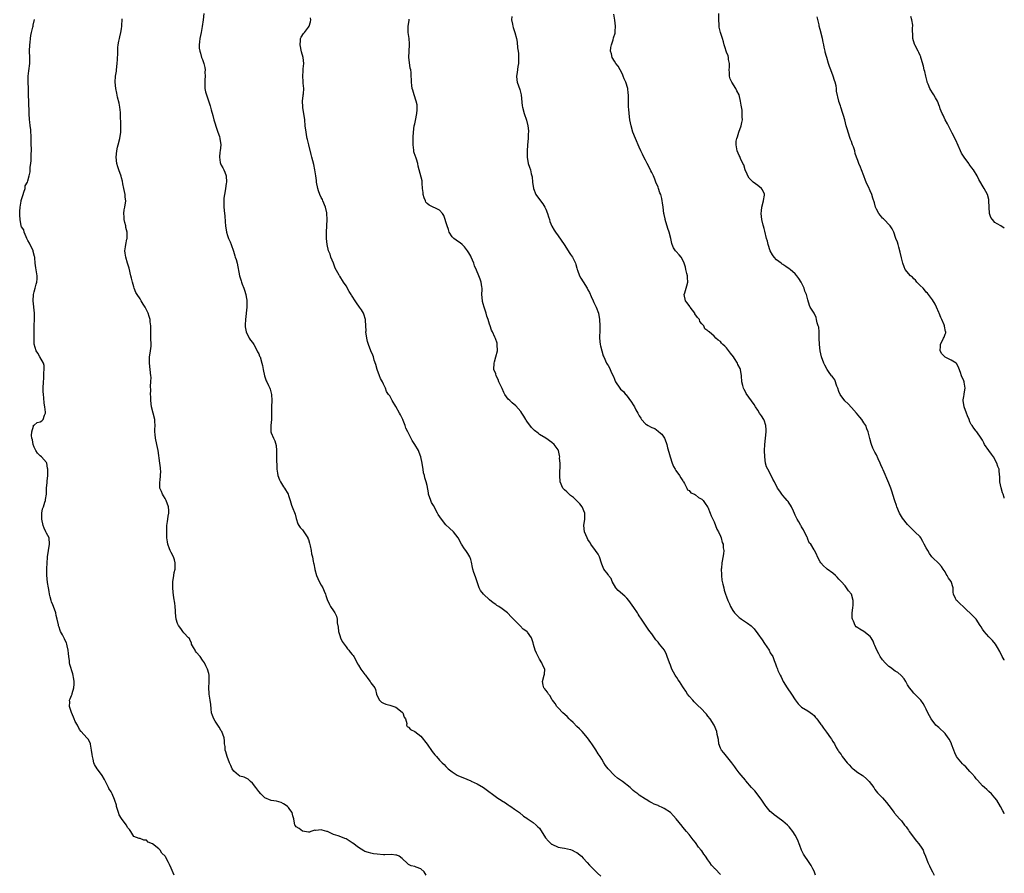
# Model space of a CAD drawing. Units: inches. Extents: x 2616000 to 2619000, y 1512000 to 1515000.
# Drawn here: x 2618684 to 2619000, y 1512670 to 1512943 of the extents above; entities that cross this region are included whole.
import ezdxf

# ---------------------------------------------------------------- set-up
doc = ezdxf.new("R2010")
doc.units = ezdxf.units.IN
doc.header["$MEASUREMENT"] = 0
doc.layers.add('LD26161512_10ft', color=133, linetype='Continuous')

msp = doc.modelspace()

# ---------------------------------------------------------------- linework, layer by layer
at = {"layer": 'LD26161512_10ft'}
for points, elevation in [([(2618743.47, 1512945), (2618743.25, 1512943), (2618742.93, 1512940.93), (2618742.54, 1512939), (2618742.18, 1512937), (2618742.02, 1512936.02), (2618741.95, 1512935), (2618741.97, 1512933.97), (2618742.1, 1512933), (2618742.33, 1512932.33), (2618742.72, 1512931), (2618743, 1512930.26), (2618743.42, 1512929), (2618743.76, 1512927.76), (2618743.8, 1512927), (2618743.75, 1512926.25), (2618743.82, 1512925), (2618743.77, 1512923.77), (2618743.69, 1512923), (2618743.76, 1512921), (2618743.98, 1512919.98), (2618744.23, 1512919), (2618745, 1512916.73), (2618745.46, 1512915.46), (2618745.6, 1512915), (2618745.79, 1512914.21), (2618746.33, 1512912.33), (2618746.65, 1512911), (2618747.68, 1512907.68), (2618747.94, 1512907), (2618748.39, 1512905.61), (2618748.56, 1512905), (2618748.84, 1512903), (2618748.67, 1512901), (2618748.6, 1512900.6), (2618748.41, 1512899), (2618748.69, 1512897.31), (2618748.71, 1512897), (2618749, 1512896.43), (2618749.56, 1512895.56), (2618749.8, 1512895), (2618750.2, 1512894.2), (2618750.59, 1512893), (2618750.7, 1512891), (2618750.62, 1512890.62), (2618750.39, 1512889), (2618750.21, 1512888.21), (2618750.02, 1512887), (2618749.87, 1512885.87), (2618749.79, 1512885), (2618749.84, 1512883), (2618750.08, 1512881), (2618750.17, 1512880.17), (2618750.3, 1512878.3), (2618750.34, 1512877), (2618750.65, 1512875), (2618751, 1512873.94), (2618751.35, 1512873), (2618751.86, 1512871.86), (2618752.21, 1512871), (2618752.94, 1512868.94), (2618753.38, 1512867.38), (2618753.51, 1512867), (2618753.73, 1512866.27), (2618754.07, 1512865), (2618754.81, 1512861), (2618755.37, 1512859.37), (2618755.46, 1512859), (2618755.71, 1512858.29), (2618756.25, 1512857), (2618756.45, 1512856.45), (2618756.86, 1512855), (2618757, 1512854.21), (2618757.15, 1512853.15), (2618757.19, 1512853), (2618757.19, 1512851), (2618756.73, 1512847), (2618756.68, 1512845.32), (2618756.63, 1512845), (2618756.64, 1512844.64), (2618756.95, 1512843), (2618757.99, 1512841), (2618758.39, 1512840.39), (2618759, 1512839.66), (2618759.42, 1512839), (2618760.51, 1512837), (2618760.66, 1512836.66), (2618761, 1512836.02), (2618761.29, 1512835.29), (2618761.43, 1512835), (2618762.06, 1512833), (2618762.23, 1512832.23), (2618762.45, 1512831), (2618762.85, 1512829), (2618763.39, 1512827.39), (2618763.56, 1512827), (2618764.14, 1512825.86), (2618764.55, 1512825), (2618764.64, 1512824.64), (2618765.16, 1512823), (2618765.17, 1512821), (2618765.06, 1512819), (2618765.14, 1512817), (2618765.12, 1512815), (2618764.85, 1512813), (2618764.9, 1512811), (2618765, 1512810.71), (2618765.74, 1512809), (2618766.17, 1512808.17), (2618766.6, 1512806.6), (2618766.67, 1512805), (2618766.72, 1512804.72), (2618766.68, 1512803), (2618766.69, 1512801.31), (2618766.77, 1512800.77), (2618766.83, 1512799), (2618767, 1512797.73), (2618767.12, 1512797), (2618767.65, 1512795.65), (2618767.97, 1512795), (2618769, 1512793.41), (2618769.32, 1512793), (2618770.48, 1512791), (2618770.59, 1512790.59), (2618771.11, 1512789), (2618771.48, 1512787.48), (2618771.76, 1512787), (2618772.65, 1512784.65), (2618773, 1512783.2), (2618773.58, 1512781.58), (2618773.87, 1512781), (2618774.31, 1512780.31), (2618775, 1512779.6), (2618776.72, 1512777), (2618776.8, 1512776.8), (2618777, 1512776.47), (2618777.32, 1512775.32), (2618777.53, 1512774.47), (2618777.82, 1512773), (2618777.92, 1512771.92), (2618778.21, 1512771), (2618778.5, 1512769.5), (2618778.55, 1512769), (2618778.67, 1512768.67), (2618778.95, 1512767), (2618779, 1512766.9), (2618779.52, 1512765), (2618779.98, 1512763.98), (2618780.43, 1512763), (2618781, 1512761.91), (2618781.54, 1512761), (2618781.94, 1512759.94), (2618782.46, 1512759), (2618782.55, 1512758.55), (2618783, 1512757.33), (2618783.67, 1512755.67), (2618784.03, 1512755), (2618785, 1512753.61), (2618785.39, 1512753), (2618785.94, 1512751.94), (2618786.15, 1512751), (2618786.2, 1512749.8), (2618786.45, 1512748.45), (2618786.62, 1512747), (2618787, 1512745.79), (2618787.27, 1512745), (2618787.8, 1512743.8), (2618789, 1512742.08), (2618789.47, 1512741.47), (2618789.93, 1512741), (2618790.37, 1512740.37), (2618791, 1512739.67), (2618791.3, 1512739.3), (2618791.48, 1512739), (2618791.99, 1512738.01), (2618792.7, 1512736.7), (2618793, 1512736.27), (2618793.74, 1512735), (2618795, 1512733.28), (2618795.22, 1512733), (2618795.94, 1512731.94), (2618796.74, 1512731), (2618797, 1512730.59), (2618798.19, 1512729), (2618798.45, 1512728.45), (2618798.81, 1512727), (2618799, 1512726.41), (2618799.69, 1512725), (2618800.41, 1512724.41), (2618801, 1512724.05), (2618801.77, 1512723.77), (2618803, 1512723.42), (2618804.35, 1512723), (2618805, 1512722.75), (2618807, 1512721.22), (2618807.19, 1512721), (2618807.61, 1512719.61), (2618808.02, 1512719), (2618808.47, 1512717.53), (2618808.4, 1512717), (2618808.61, 1512716.61), (2618809, 1512716.41), (2618809.63, 1512715.63), (2618811, 1512714.99), (2618813, 1512713.47), (2618815, 1512710.93), (2618816.58, 1512708.58), (2618817, 1512708.07), (2618817.49, 1512707.49), (2618817.97, 1512707), (2618819, 1512705.79), (2618819.85, 1512705), (2618820.42, 1512704.42), (2618821, 1512703.73), (2618821.73, 1512703), (2618823, 1512702.02), (2618824.64, 1512701), (2618825, 1512700.83), (2618827, 1512700.01), (2618827.67, 1512699.67), (2618829, 1512699.18), (2618829.11, 1512699.11), (2618831, 1512698.22), (2618833.1, 1512697), (2618837.67, 1512693.67), (2618838.73, 1512693), (2618838.88, 1512692.88), (2618840.09, 1512692.09), (2618841, 1512691.52), (2618841.33, 1512691.33), (2618841.84, 1512691), (2618843, 1512690.12), (2618844.63, 1512689), (2618845.91, 1512687.91), (2618847, 1512687.22), (2618847.1, 1512687.1), (2618849, 1512685.85), (2618849.95, 1512685), (2618850.48, 1512684.48), (2618851, 1512684.06), (2618852.96, 1512680.96), (2618853.86, 1512679.86), (2618854.91, 1512678.91), (2618855, 1512678.85), (2618857, 1512677.94), (2618858.32, 1512677.68), (2618859, 1512677.6), (2618861, 1512677.23), (2618861.49, 1512677), (2618862.48, 1512676.48), (2618863, 1512676.18), (2618864.43, 1512675), (2618865, 1512674.41), (2618866.3, 1512673), (2618867, 1512672.21), (2618867.61, 1512671.61), (2618868.19, 1512671), (2618869, 1512670.19), (2618869.6, 1512669.6), (2618870.64, 1512668.64)], 8600), ([(2619000, 1512688.65), (2618999.82, 1512689), (2618999.57, 1512689.57), (2618998.82, 1512691), (2618997.57, 1512693), (2618997, 1512693.76), (2618995.86, 1512695), (2618995, 1512695.81), (2618994.37, 1512696.37), (2618993.62, 1512697), (2618993, 1512697.56), (2618991.41, 1512699.41), (2618991, 1512699.84), (2618990.5, 1512700.5), (2618989.58, 1512701.58), (2618989, 1512702.14), (2618987.65, 1512703.65), (2618987, 1512704.19), (2618986.61, 1512704.61), (2618985, 1512706.56), (2618984.7, 1512707), (2618984.19, 1512708.19), (2618983.78, 1512709), (2618983.1, 1512710.9), (2618983.06, 1512711.06), (2618982.42, 1512712.42), (2618982.04, 1512713), (2618981, 1512714.31), (2618979, 1512716.22), (2618978.56, 1512716.56), (2618978.09, 1512717), (2618976.53, 1512719), (2618976.02, 1512720.02), (2618975.46, 1512721), (2618975, 1512722.19), (2618974.56, 1512723), (2618973.96, 1512723.96), (2618973.23, 1512725), (2618973, 1512725.22), (2618971.28, 1512727), (2618971, 1512727.26), (2618970.27, 1512728.27), (2618969.63, 1512729), (2618969, 1512729.93), (2618968.4, 1512731), (2618967.88, 1512731.88), (2618967, 1512732.85), (2618966.94, 1512732.94), (2618965.88, 1512733.88), (2618965, 1512734.35), (2618963.51, 1512735.51), (2618963, 1512735.83), (2618961.77, 1512737), (2618961, 1512737.92), (2618960.21, 1512739), (2618959.83, 1512739.83), (2618959.11, 1512741), (2618958.54, 1512742.54), (2618958.27, 1512743), (2618957.98, 1512743.98), (2618957.35, 1512745), (2618957, 1512745.42), (2618955.01, 1512747), (2618953.73, 1512747.73), (2618953, 1512748.21), (2618952.54, 1512748.54), (2618952.16, 1512749), (2618951.65, 1512750.35), (2618951.31, 1512751), (2618951.27, 1512751.27), (2618951.24, 1512753), (2618951.4, 1512754.6), (2618951.51, 1512755.51), (2618951.57, 1512757), (2618951, 1512759), (2618950.05, 1512760.05), (2618949, 1512761.62), (2618947.69, 1512763), (2618947, 1512763.81), (2618946.44, 1512764.44), (2618945.87, 1512765), (2618945, 1512765.72), (2618943.25, 1512767), (2618943, 1512767.24), (2618942.07, 1512768.07), (2618941.16, 1512769), (2618941, 1512769.4), (2618940.11, 1512771), (2618939.78, 1512771.78), (2618939.18, 1512773), (2618939, 1512773.25), (2618937.97, 1512775), (2618937.49, 1512775.49), (2618936.9, 1512776.9), (2618936.89, 1512777), (2618936.8, 1512777.2), (2618935.64, 1512779.64), (2618935, 1512780.61), (2618934.88, 1512780.88), (2618934.8, 1512781), (2618934.18, 1512782.18), (2618933.64, 1512783), (2618933.42, 1512783.42), (2618933, 1512784.26), (2618932.8, 1512784.8), (2618932.45, 1512785.55), (2618931.83, 1512787), (2618931.52, 1512787.52), (2618931, 1512788.15), (2618930.67, 1512788.67), (2618930.4, 1512789), (2618929.75, 1512789.75), (2618929, 1512790.58), (2618928.68, 1512791), (2618928, 1512792), (2618927.34, 1512793), (2618926.31, 1512795), (2618925.84, 1512795.84), (2618925.28, 1512797), (2618924.15, 1512799), (2618923.78, 1512799.78), (2618923.45, 1512801), (2618923.19, 1512803), (2618923.15, 1512805), (2618923.22, 1512807), (2618923.43, 1512809), (2618923.69, 1512811), (2618923.67, 1512811.67), (2618923.6, 1512813), (2618923, 1512814.77), (2618922.89, 1512815), (2618922.17, 1512816.17), (2618921.54, 1512817), (2618921, 1512817.92), (2618920.2, 1512819), (2618919.8, 1512819.8), (2618919, 1512820.91), (2618918.16, 1512822.16), (2618917.3, 1512823.3), (2618917, 1512823.81), (2618916.62, 1512824.62), (2618916.41, 1512825), (2618916.16, 1512825.84), (2618915.84, 1512827), (2618915.73, 1512829), (2618915.44, 1512831), (2618915.3, 1512831.3), (2618914.6, 1512832.6), (2618914.45, 1512833), (2618913.47, 1512834.53), (2618913.15, 1512835), (2618912.23, 1512836.23), (2618911, 1512837.95), (2618910.42, 1512838.42), (2618909.75, 1512839), (2618909.37, 1512839.37), (2618909, 1512839.94), (2618908.33, 1512840.33), (2618907.52, 1512841), (2618907, 1512841.61), (2618905.43, 1512843), (2618905.15, 1512843.15), (2618905, 1512843.34), (2618903.99, 1512843.99), (2618903.65, 1512845), (2618903, 1512845.64), (2618902.41, 1512846.41), (2618902.28, 1512847), (2618901.63, 1512847.63), (2618900.85, 1512848.85), (2618900.79, 1512849), (2618899.29, 1512851), (2618899.19, 1512851.19), (2618898.37, 1512852.37), (2618897.86, 1512853), (2618897.43, 1512855), (2618897.57, 1512855.57), (2618898.25, 1512857.75), (2618898.53, 1512859), (2618898.42, 1512860.42), (2618898.41, 1512861), (2618898.25, 1512861.75), (2618897.93, 1512863), (2618897.76, 1512863.76), (2618897.41, 1512865), (2618897, 1512865.98), (2618896.39, 1512867), (2618895.77, 1512867.77), (2618894.77, 1512868.77), (2618894.58, 1512869), (2618893.92, 1512869.92), (2618893.55, 1512871), (2618893.38, 1512871.38), (2618893.13, 1512873), (2618892.54, 1512875), (2618892.11, 1512876.11), (2618891.34, 1512879), (2618891.29, 1512879.29), (2618891, 1512880.61), (2618890.9, 1512881), (2618890.6, 1512883), (2618890.4, 1512884.4), (2618890.36, 1512885), (2618890.19, 1512885.81), (2618889.89, 1512887), (2618889.62, 1512887.62), (2618889.16, 1512889), (2618889, 1512889.37), (2618888.35, 1512891), (2618887.94, 1512891.94), (2618887.52, 1512893), (2618887, 1512894.09), (2618886.68, 1512894.68), (2618886.03, 1512896.03), (2618885.49, 1512897), (2618885, 1512898.01), (2618884.46, 1512899), (2618884.01, 1512900.01), (2618883.51, 1512901), (2618883, 1512902.21), (2618881.74, 1512905), (2618880.91, 1512907), (2618880.35, 1512909), (2618880.02, 1512911), (2618879.78, 1512913), (2618879.65, 1512914.35), (2618879.57, 1512915), (2618879.49, 1512917), (2618879.5, 1512919), (2618879.47, 1512919.47), (2618879.3, 1512921), (2618878.67, 1512923), (2618878.16, 1512924.16), (2618877.84, 1512925), (2618877.59, 1512925.59), (2618876.88, 1512927), (2618876.18, 1512928.18), (2618875.52, 1512929), (2618875, 1512929.76), (2618874.29, 1512931), (2618874.11, 1512932.11), (2618873.79, 1512933), (2618873.83, 1512934.17), (2618874.04, 1512935), (2618874.63, 1512936.63), (2618874.78, 1512937.22), (2618875.22, 1512938.78), (2618875.25, 1512939), (2618875.25, 1512939.25), (2618875.33, 1512941), (2618875.12, 1512942.88), (2618874.79, 1512944.79)], 8640), ([(2619000, 1512737.89), (2618999.96, 1512737.96), (2618999.32, 1512739), (2618998.59, 1512740.59), (2618997.87, 1512741.87), (2618997.21, 1512743), (2618996.19, 1512744.19), (2618995.36, 1512745), (2618995, 1512745.33), (2618993.56, 1512747), (2618993, 1512747.8), (2618992.57, 1512748.57), (2618992.31, 1512749), (2618990.96, 1512750.96), (2618989.98, 1512751.98), (2618987, 1512754.85), (2618986.8, 1512755), (2618985.9, 1512755.9), (2618985, 1512756.71), (2618984.64, 1512757), (2618984.4, 1512757.6), (2618983.73, 1512759), (2618983.64, 1512759.64), (2618983.65, 1512761), (2618982.94, 1512763), (2618982.07, 1512764.07), (2618981.66, 1512765), (2618981.39, 1512765.39), (2618981, 1512766.15), (2618980.44, 1512767), (2618979.84, 1512767.84), (2618979, 1512768.77), (2618977, 1512770.73), (2618976.77, 1512771), (2618976.03, 1512772.03), (2618975.44, 1512773), (2618975, 1512773.88), (2618974.36, 1512775), (2618973.9, 1512775.9), (2618973.22, 1512777), (2618973, 1512777.32), (2618971.35, 1512779), (2618970.13, 1512780.13), (2618969.32, 1512781), (2618969, 1512781.31), (2618967.38, 1512783.38), (2618967, 1512783.89), (2618966.4, 1512785), (2618965.56, 1512787), (2618965.44, 1512787.44), (2618964.93, 1512788.93), (2618964.83, 1512789.17), (2618963.98, 1512791.98), (2618963.58, 1512793), (2618963, 1512794.61), (2618961.21, 1512798.79), (2618961.07, 1512799.07), (2618961, 1512799.27), (2618960.44, 1512800.44), (2618960.24, 1512801), (2618959.61, 1512802.39), (2618959, 1512803.67), (2618958.49, 1512804.49), (2618957.82, 1512805.82), (2618957.39, 1512807), (2618957.29, 1512807.29), (2618956.86, 1512808.86), (2618956.31, 1512811), (2618955.94, 1512811.94), (2618955.57, 1512813), (2618955, 1512813.94), (2618954.32, 1512815), (2618953.72, 1512815.72), (2618952.62, 1512817), (2618951, 1512818.79), (2618949.97, 1512819.97), (2618948.93, 1512820.93), (2618947.43, 1512823), (2618947, 1512823.94), (2618946.63, 1512825), (2618946.34, 1512825.65), (2618945.65, 1512827.65), (2618945, 1512828.49), (2618944.82, 1512828.82), (2618944.66, 1512829), (2618943.7, 1512830.3), (2618943.21, 1512831), (2618942.42, 1512832.42), (2618942.12, 1512833), (2618941.45, 1512835), (2618941.01, 1512837), (2618940.76, 1512839), (2618940.67, 1512841), (2618940.64, 1512841.36), (2618940.61, 1512843), (2618940.52, 1512844.52), (2618940.38, 1512845), (2618940.04, 1512845.96), (2618939.83, 1512847), (2618939.65, 1512847.65), (2618939, 1512849), (2618937.8, 1512851), (2618937.52, 1512851.52), (2618937, 1512853.27), (2618936.59, 1512855), (2618936.06, 1512856.06), (2618935.81, 1512857), (2618935, 1512858.7), (2618934.84, 1512859), (2618934.09, 1512860.09), (2618933.51, 1512861), (2618933, 1512861.6), (2618931.38, 1512863), (2618931, 1512863.28), (2618929.98, 1512863.98), (2618929, 1512864.59), (2618928.78, 1512864.78), (2618928.46, 1512865), (2618927, 1512866.17), (2618926.26, 1512867), (2618925.74, 1512867.74), (2618924.96, 1512868.96), (2618924.29, 1512871), (2618924.05, 1512872.05), (2618923.8, 1512873), (2618923.27, 1512875.27), (2618923, 1512876.17), (2618922.86, 1512876.86), (2618922.74, 1512877.26), (2618922.33, 1512879), (2618922.05, 1512881), (2618922.17, 1512881.83), (2618922.28, 1512883), (2618922.85, 1512885), (2618922.86, 1512885.14), (2618923.15, 1512886.85), (2618923.17, 1512887), (2618923.13, 1512887.13), (2618922.53, 1512888.53), (2618922.21, 1512889), (2618921, 1512889.9), (2618919.54, 1512891), (2618919.25, 1512891.25), (2618918.27, 1512892.27), (2618917.8, 1512893), (2618917.58, 1512893.58), (2618916.97, 1512895), (2618916.52, 1512896.52), (2618916.22, 1512897), (2618915.41, 1512898.59), (2618915.19, 1512899.19), (2618915, 1512899.58), (2618914.37, 1512901), (2618914.3, 1512901.7), (2618914.04, 1512903), (2618914.1, 1512904.1), (2618914.28, 1512905), (2618914.47, 1512905.53), (2618914.88, 1512907), (2618915.63, 1512909), (2618915.9, 1512910.1), (2618916.06, 1512911), (2618915.99, 1512911.99), (2618916.01, 1512913), (2618915.93, 1512914.07), (2618915.64, 1512915.64), (2618915.49, 1512917), (2618915.03, 1512919.03), (2618914.29, 1512920.29), (2618913.95, 1512921), (2618912.64, 1512923), (2618912.13, 1512924.13), (2618911.92, 1512925), (2618911.91, 1512926.09), (2618911.85, 1512927), (2618911.88, 1512927.88), (2618911.88, 1512929), (2618911.64, 1512930.36), (2618911.57, 1512931), (2618911.45, 1512931.45), (2618911, 1512932.61), (2618910.41, 1512934.41), (2618910.2, 1512935), (2618909.97, 1512935.97), (2618909.64, 1512937), (2618909.05, 1512938.95), (2618908.63, 1512940.63), (2618908.57, 1512941), (2618908.58, 1512941.42), (2618908.45, 1512943), (2618908.54, 1512945)], 8650), ([(2618733.88, 1512669), (2618733, 1512671.16), (2618732.37, 1512672.37), (2618732.11, 1512673), (2618731.17, 1512674.83), (2618731, 1512675.1), (2618730, 1512676), (2618729.38, 1512677), (2618729, 1512677.35), (2618727, 1512679), (2618725.56, 1512679.56), (2618725, 1512680.13), (2618724.18, 1512680.18), (2618723, 1512680.71), (2618722.72, 1512680.71), (2618721.85, 1512681), (2618721, 1512681.32), (2618719.97, 1512683), (2618719.54, 1512683.54), (2618719, 1512684.18), (2618718.61, 1512685), (2618717.89, 1512685.89), (2618717, 1512687.09), (2618716.31, 1512688.31), (2618716.04, 1512689), (2618715.44, 1512691), (2618715.39, 1512691.39), (2618714.92, 1512692.92), (2618714.77, 1512693.23), (2618714.01, 1512695), (2618713.7, 1512695.7), (2618713, 1512696.72), (2618712.84, 1512697), (2618711.6, 1512699.6), (2618710.86, 1512700.86), (2618710.02, 1512702.02), (2618709.23, 1512703), (2618708.37, 1512704.37), (2618708.14, 1512705), (2618707.92, 1512706.08), (2618707.68, 1512707), (2618707.63, 1512707.63), (2618707.45, 1512709), (2618707.09, 1512710.91), (2618707.07, 1512711.07), (2618706.42, 1512712.42), (2618705.94, 1512713), (2618704.15, 1512715), (2618703.58, 1512715.58), (2618702.89, 1512717), (2618702.19, 1512718.19), (2618701.9, 1512719), (2618701.6, 1512719.6), (2618700.96, 1512721.04), (2618700.36, 1512723), (2618700.45, 1512724.45), (2618700.41, 1512725), (2618700.55, 1512725.45), (2618701, 1512726.5), (2618701.17, 1512727), (2618701.22, 1512727.22), (2618701.74, 1512729), (2618701.82, 1512730.18), (2618701.83, 1512731), (2618701.74, 1512731.74), (2618701.44, 1512733.44), (2618700.5, 1512736.5), (2618700.4, 1512737), (2618700.35, 1512737.65), (2618700.12, 1512739), (2618699.99, 1512739.99), (2618699.9, 1512741), (2618699.58, 1512742.42), (2618699.47, 1512743), (2618699.36, 1512743.36), (2618699, 1512744.16), (2618698.72, 1512744.72), (2618698.07, 1512745.93), (2618697.47, 1512747), (2618697.32, 1512747.32), (2618697, 1512748.43), (2618696.84, 1512748.84), (2618696.79, 1512749.21), (2618696.44, 1512751), (2618696.13, 1512752.13), (2618695.97, 1512753), (2618695.25, 1512755), (2618695, 1512755.62), (2618694.58, 1512756.58), (2618694.48, 1512757), (2618694.15, 1512758.15), (2618693.96, 1512759), (2618693.84, 1512759.84), (2618693.59, 1512761), (2618693.3, 1512762.7), (2618693.11, 1512765.11), (2618693.1, 1512767.1), (2618693.15, 1512769), (2618693.3, 1512770.7), (2618693.31, 1512771), (2618693.67, 1512773), (2618694, 1512775), (2618693.8, 1512777), (2618693, 1512778.59), (2618692.82, 1512779), (2618692.19, 1512780.19), (2618691.92, 1512781), (2618691.48, 1512783), (2618691.54, 1512783.54), (2618691.52, 1512785), (2618691.7, 1512786.3), (2618691.98, 1512787), (2618692.5, 1512788.5), (2618692.62, 1512789), (2618692.66, 1512789.34), (2618692.96, 1512791), (2618693.02, 1512793), (2618693.18, 1512794.82), (2618693.2, 1512795.2), (2618693.39, 1512797), (2618693.37, 1512797.37), (2618693.4, 1512799), (2618693.36, 1512799.36), (2618693.07, 1512801), (2618693, 1512801.17), (2618691.4, 1512803), (2618691, 1512803.32), (2618690.15, 1512804.15), (2618689.6, 1512805), (2618689, 1512806.13), (2618688.71, 1512807), (2618688.47, 1512808.47), (2618688.33, 1512809), (2618688.15, 1512809.85), (2618688.25, 1512811), (2618688.86, 1512812.86), (2618688.79, 1512813), (2618688.81, 1512813.19), (2618689, 1512813.18), (2618690.04, 1512813.96), (2618691, 1512814.18), (2618691.46, 1512814.54), (2618691.88, 1512815), (2618692.3, 1512816.3), (2618692.67, 1512817), (2618692.72, 1512817.28), (2618692.5, 1512819), (2618692.24, 1512820.24), (2618692.15, 1512821.85), (2618692.02, 1512823), (2618691.96, 1512823.96), (2618691.96, 1512825), (2618692.01, 1512827), (2618692.13, 1512828.13), (2618692.17, 1512829), (2618692.14, 1512829.86), (2618692.27, 1512831), (2618692.21, 1512832.21), (2618691.98, 1512833), (2618690.89, 1512835), (2618690.24, 1512836.24), (2618689.64, 1512837), (2618689.06, 1512839.06), (2618689.07, 1512845), (2618689.14, 1512847.14), (2618689.1, 1512849), (2618688.74, 1512853), (2618688.78, 1512855), (2618689, 1512855.88), (2618689.32, 1512857), (2618689.71, 1512858.29), (2618689.94, 1512859), (2618689.99, 1512859.99), (2618689.99, 1512861), (2618689.75, 1512862.25), (2618689.54, 1512863.54), (2618689.4, 1512865), (2618689.29, 1512866.71), (2618689.24, 1512867), (2618689.18, 1512867.18), (2618688.75, 1512868.75), (2618688.71, 1512869), (2618687.5, 1512871.5), (2618687, 1512872.36), (2618686.72, 1512873), (2618686.46, 1512873.54), (2618685.88, 1512875), (2618685.68, 1512875.68), (2618685, 1512876.72), (2618684.91, 1512877), (2618684.5, 1512879), (2618684.46, 1512880.46), (2618684.41, 1512881), (2618684.39, 1512881.61), (2618684.56, 1512883), (2618684.9, 1512884.9), (2618684.91, 1512885.09), (2618685.49, 1512887), (2618685.77, 1512887.77), (2618686.1, 1512889), (2618686.2, 1512889.8), (2618686.85, 1512891), (2618687, 1512891.38), (2618687.43, 1512893), (2618687.73, 1512894.27), (2618687.79, 1512895), (2618687.79, 1512895.79), (2618687.97, 1512897), (2618688.09, 1512897.91), (2618688.11, 1512899), (2618688.07, 1512900.07), (2618688.15, 1512901), (2618688.18, 1512901.82), (2618688.12, 1512903), (2618688.08, 1512905), (2618688.02, 1512905.98), (2618687.99, 1512907), (2618687.92, 1512907.92), (2618687.78, 1512909), (2618687.64, 1512910.36), (2618687.59, 1512911), (2618687.47, 1512913), (2618687.4, 1512914.6), (2618687.33, 1512915.33), (2618687.28, 1512917), (2618687.27, 1512918.73), (2618687.19, 1512921), (2618687.08, 1512923), (2618687.14, 1512925), (2618687.36, 1512926.64), (2618687.61, 1512929), (2618687.61, 1512931), (2618687.54, 1512933), (2618687.63, 1512935), (2618687.73, 1512935.73), (2618687.86, 1512937), (2618688, 1512938), (2618688.22, 1512939), (2618688.62, 1512940.62), (2618688.68, 1512941), (2618688.69, 1512941.3), (2618689.13, 1512943.13)], 8580), ([(2618814.68, 1512669), (2618814.02, 1512670.02), (2618813, 1512670.95), (2618811.53, 1512671.53), (2618811, 1512671.78), (2618809.91, 1512671.91), (2618809, 1512672.38), (2618808.65, 1512672.65), (2618807, 1512674.33), (2618805.99, 1512675), (2618805.33, 1512675.33), (2618805, 1512675.42), (2618803.53, 1512675.53), (2618801.48, 1512675.48), (2618801, 1512675.44), (2618799, 1512675.67), (2618797.84, 1512675.84), (2618797, 1512676.05), (2618796.18, 1512676.18), (2618795, 1512676.57), (2618794.71, 1512676.71), (2618793, 1512677.79), (2618791.23, 1512679.23), (2618791, 1512679.36), (2618790.01, 1512680.01), (2618789, 1512680.55), (2618788.66, 1512680.67), (2618787.88, 1512681), (2618786.43, 1512681.57), (2618785, 1512682.01), (2618783.07, 1512682.93), (2618782.84, 1512683), (2618781.35, 1512683.35), (2618781, 1512683.53), (2618779.3, 1512683.3), (2618779, 1512683.36), (2618777.67, 1512683), (2618777.24, 1512682.76), (2618777, 1512682.76), (2618775, 1512683.07), (2618773.94, 1512683.94), (2618773, 1512684.45), (2618772.78, 1512684.78), (2618772.62, 1512685), (2618772.25, 1512687), (2618771.96, 1512687.96), (2618771.71, 1512689), (2618771, 1512689.95), (2618770.61, 1512690.61), (2618770.26, 1512691), (2618769.54, 1512691.54), (2618769, 1512691.86), (2618768.24, 1512692.24), (2618766.67, 1512692.67), (2618765, 1512692.93), (2618763, 1512693.75), (2618761.7, 1512695), (2618761, 1512695.81), (2618760.12, 1512697), (2618759, 1512698.46), (2618758.35, 1512699), (2618757.68, 1512699.68), (2618756.33, 1512700.33), (2618755, 1512700.72), (2618754.81, 1512700.81), (2618754.53, 1512701), (2618753, 1512702.24), (2618752.54, 1512703), (2618752.07, 1512704.07), (2618751.62, 1512705), (2618750.85, 1512707), (2618750.5, 1512708.5), (2618750.3, 1512709), (2618750.21, 1512710.21), (2618750.07, 1512711), (2618750.01, 1512712.01), (2618749.89, 1512713), (2618749.17, 1512715), (2618749, 1512715.25), (2618748.37, 1512716.37), (2618747.94, 1512717), (2618747, 1512718.34), (2618746.59, 1512719), (2618746.16, 1512720.16), (2618745.88, 1512721), (2618745.79, 1512722.21), (2618745.61, 1512723.61), (2618745.48, 1512725), (2618745.18, 1512727), (2618745.18, 1512727.18), (2618745.05, 1512729), (2618745.12, 1512730.88), (2618745.15, 1512731.15), (2618745.13, 1512733), (2618745, 1512733.59), (2618744.63, 1512735), (2618744.06, 1512736.06), (2618743.59, 1512737), (2618743, 1512737.88), (2618742.19, 1512739), (2618741, 1512740.46), (2618740.76, 1512740.76), (2618740.61, 1512741), (2618740.06, 1512741.94), (2618739.5, 1512743), (2618739.44, 1512743.44), (2618739, 1512744.18), (2618738.78, 1512744.78), (2618738.52, 1512745), (2618737, 1512746.57), (2618736.67, 1512747), (2618736.03, 1512748.03), (2618735.29, 1512749), (2618735, 1512749.58), (2618734.56, 1512751), (2618734.36, 1512753), (2618734.3, 1512753.7), (2618734.27, 1512755), (2618734.12, 1512756.12), (2618733.82, 1512757.82), (2618733.61, 1512759.61), (2618733.51, 1512761), (2618733.47, 1512762.53), (2618733.49, 1512763), (2618733.59, 1512763.59), (2618733.76, 1512765), (2618733.95, 1512765.95), (2618734.2, 1512767), (2618734.2, 1512768.2), (2618734.27, 1512769), (2618734, 1512770), (2618733.69, 1512771), (2618733, 1512772.33), (2618732.68, 1512773), (2618732.43, 1512773.57), (2618731.85, 1512775), (2618731.76, 1512775.76), (2618731.55, 1512777), (2618731.51, 1512778.49), (2618731.54, 1512779), (2618731.59, 1512779.59), (2618731.59, 1512781), (2618731.76, 1512782.24), (2618731.89, 1512783), (2618732.02, 1512784.02), (2618732.23, 1512785), (2618732.22, 1512785.78), (2618732.05, 1512787), (2618731.33, 1512789), (2618731, 1512789.66), (2618730.52, 1512790.52), (2618730.19, 1512791), (2618729.87, 1512791.87), (2618729.36, 1512793), (2618729.34, 1512795), (2618729.37, 1512795.37), (2618729.57, 1512797), (2618729.6, 1512798.4), (2618729.58, 1512799), (2618729.49, 1512799.49), (2618729.36, 1512801), (2618728.73, 1512805), (2618728.36, 1512807), (2618727.97, 1512809), (2618727.87, 1512810.13), (2618727.76, 1512811), (2618727.74, 1512811.74), (2618727.78, 1512813), (2618727.72, 1512814.28), (2618727.66, 1512815), (2618727.18, 1512817), (2618726.63, 1512819), (2618726.38, 1512821), (2618726.38, 1512822.38), (2618726.34, 1512823), (2618726.4, 1512824.4), (2618726.34, 1512825.66), (2618726.43, 1512827), (2618726.49, 1512828.49), (2618726.48, 1512829), (2618726.26, 1512831), (2618725.95, 1512833), (2618725.96, 1512834.04), (2618726, 1512835), (2618726.25, 1512836.25), (2618726.36, 1512837), (2618726.5, 1512838.5), (2618726.51, 1512839), (2618726.42, 1512841), (2618726.44, 1512841.56), (2618726.4, 1512844.4), (2618726.43, 1512845), (2618726.26, 1512846.26), (2618726.21, 1512847), (2618725.91, 1512847.91), (2618725.62, 1512849), (2618724.63, 1512851), (2618723.93, 1512851.93), (2618723.34, 1512853), (2618723, 1512853.57), (2618722.04, 1512855), (2618721.66, 1512855.66), (2618721.14, 1512857), (2618721, 1512857.51), (2618720.52, 1512859), (2618720.21, 1512860.21), (2618720.05, 1512861), (2618719.5, 1512863.5), (2618719, 1512865.04), (2618718.41, 1512867), (2618718.24, 1512868.24), (2618718.12, 1512869), (2618718.29, 1512870.29), (2618718.4, 1512871), (2618718.76, 1512872.76), (2618718.82, 1512873), (2618718.84, 1512873.16), (2618718.82, 1512875), (2618718.45, 1512876.45), (2618718.37, 1512877), (2618718.09, 1512878.09), (2618717.88, 1512879), (2618717.86, 1512879.86), (2618717.75, 1512881), (2618717.87, 1512882.13), (2618718.07, 1512883), (2618718.39, 1512885), (2618718.24, 1512886.24), (2618718.22, 1512887), (2618717.99, 1512887.99), (2618717.82, 1512889), (2618717.49, 1512890.51), (2618717.34, 1512891.34), (2618717, 1512892.43), (2618716.88, 1512892.88), (2618716.15, 1512895), (2618715.9, 1512895.9), (2618715.56, 1512897), (2618715.34, 1512899), (2618715.53, 1512901), (2618715.79, 1512902.21), (2618715.97, 1512903), (2618716.49, 1512905), (2618716.81, 1512907), (2618716.83, 1512909.17), (2618716.74, 1512912.74), (2618716.73, 1512913), (2618716.67, 1512913.33), (2618716.5, 1512915), (2618716.27, 1512916.27), (2618715.79, 1512918.21), (2618715.52, 1512919.52), (2618715.19, 1512921), (2618714.97, 1512923), (2618715.13, 1512925), (2618715.43, 1512926.57), (2618715.46, 1512927), (2618715.69, 1512929), (2618715.71, 1512930.29), (2618715.79, 1512931), (2618715.83, 1512931.83), (2618715.82, 1512933), (2618715.87, 1512934.13), (2618715.95, 1512935), (2618716.21, 1512936.21), (2618716.34, 1512937), (2618716.44, 1512937.56), (2618716.82, 1512939), (2618717, 1512940.1), (2618717.11, 1512941), (2618717.29, 1512943.29)], 8590), ([(2618909, 1512669.21), (2618907.3, 1512671), (2618907.14, 1512671.14), (2618907, 1512671.31), (2618906.13, 1512672.13), (2618905.61, 1512673), (2618905, 1512673.89), (2618904.21, 1512675), (2618903.68, 1512675.68), (2618903, 1512676.74), (2618902.88, 1512676.88), (2618902.8, 1512677), (2618901.97, 1512677.97), (2618901, 1512679.43), (2618900.29, 1512680.29), (2618899, 1512682.02), (2618898.13, 1512683), (2618897, 1512684.35), (2618896.69, 1512684.69), (2618894.8, 1512687), (2618893.96, 1512687.96), (2618893, 1512688.99), (2618891, 1512690.36), (2618890.54, 1512690.54), (2618889.17, 1512691.17), (2618889, 1512691.27), (2618887.72, 1512691.72), (2618887, 1512692.17), (2618886.42, 1512692.42), (2618885.16, 1512693.16), (2618885, 1512693.27), (2618883, 1512694.54), (2618882.51, 1512695), (2618881.61, 1512695.61), (2618881, 1512696.07), (2618880.09, 1512697), (2618877.61, 1512699), (2618877, 1512699.45), (2618876.05, 1512700.05), (2618875, 1512700.94), (2618874.96, 1512700.96), (2618873.05, 1512703), (2618872.12, 1512704.12), (2618871.65, 1512705), (2618871, 1512706.16), (2618870.46, 1512707), (2618869.86, 1512707.86), (2618869.11, 1512709.11), (2618867.78, 1512711), (2618867.49, 1512711.49), (2618866.43, 1512713), (2618864.68, 1512715), (2618863.85, 1512715.85), (2618863, 1512716.6), (2618861.83, 1512717.83), (2618861, 1512718.57), (2618860.54, 1512719), (2618859.84, 1512719.84), (2618858.51, 1512721), (2618857, 1512722.61), (2618856.6, 1512723), (2618856.01, 1512724.01), (2618855.16, 1512725), (2618855, 1512725.26), (2618854.43, 1512726.43), (2618853.89, 1512727), (2618853.62, 1512727.62), (2618853, 1512728.21), (2618852.7, 1512728.7), (2618852.44, 1512729), (2618852.2, 1512729.8), (2618851.98, 1512731), (2618852.54, 1512733), (2618852.59, 1512733.41), (2618852.67, 1512735), (2618852.11, 1512736.11), (2618851.76, 1512737), (2618851, 1512738.18), (2618850.54, 1512739), (2618850.04, 1512740.04), (2618849.63, 1512741), (2618849.1, 1512742.9), (2618849, 1512743.39), (2618848.44, 1512745), (2618847.18, 1512746.83), (2618847.04, 1512747), (2618847, 1512747.03), (2618845.78, 1512747.78), (2618844.81, 1512748.81), (2618844.69, 1512749), (2618843, 1512750.67), (2618842.72, 1512751), (2618841.85, 1512751.85), (2618841, 1512752.81), (2618840.78, 1512753), (2618839, 1512754.31), (2618837.95, 1512755), (2618837.36, 1512755.36), (2618837, 1512755.64), (2618836.19, 1512756.19), (2618835, 1512757.19), (2618833.01, 1512759), (2618832.13, 1512760.13), (2618831.72, 1512761), (2618831, 1512762.98), (2618830.5, 1512764.5), (2618829.96, 1512765.96), (2618829.66, 1512767), (2618829.53, 1512767.53), (2618829.23, 1512769.23), (2618829, 1512770.08), (2618828.68, 1512771), (2618828.06, 1512772.06), (2618827.38, 1512773), (2618827, 1512773.57), (2618826, 1512775), (2618824.99, 1512777), (2618823.45, 1512779), (2618822.12, 1512780.12), (2618821, 1512781.17), (2618819.56, 1512783), (2618818.53, 1512784.53), (2618818.31, 1512785), (2618817, 1512787.36), (2618816.4, 1512788.4), (2618816.14, 1512789), (2618815.48, 1512791), (2618815.43, 1512791.43), (2618815, 1512793.81), (2618814.73, 1512795), (2618814.31, 1512796.31), (2618814.14, 1512797), (2618813.88, 1512797.88), (2618813.71, 1512799), (2618813.58, 1512799.58), (2618813.39, 1512801), (2618813, 1512803), (2618812.43, 1512804.43), (2618812.24, 1512805), (2618811.09, 1512807), (2618810.25, 1512808.25), (2618809.52, 1512809.52), (2618808.77, 1512811), (2618808.21, 1512812.21), (2618807.97, 1512813), (2618807.31, 1512814.69), (2618807.18, 1512815), (2618806.41, 1512816.41), (2618806.17, 1512817), (2618805, 1512819.15), (2618803.79, 1512821), (2618803, 1512822.53), (2618802.64, 1512823), (2618801.98, 1512823.98), (2618801.62, 1512825), (2618801, 1512826.3), (2618800.71, 1512827), (2618800.06, 1512828.06), (2618799.77, 1512829), (2618799.01, 1512831), (2618798.54, 1512832.54), (2618798.02, 1512833.98), (2618797.79, 1512835), (2618797.61, 1512835.61), (2618796.99, 1512836.99), (2618796.22, 1512839), (2618795.9, 1512839.9), (2618795.66, 1512841), (2618795.39, 1512843), (2618795.41, 1512843.41), (2618795.34, 1512845), (2618795.23, 1512846.77), (2618795.24, 1512847), (2618794.67, 1512848.67), (2618794.57, 1512849), (2618793.91, 1512850.09), (2618793.32, 1512851), (2618792.31, 1512852.31), (2618791.94, 1512853), (2618791, 1512854.48), (2618790.79, 1512854.79), (2618790.69, 1512855), (2618790, 1512856), (2618789, 1512857.8), (2618788.16, 1512859), (2618787, 1512860.85), (2618786.89, 1512861), (2618786.78, 1512861.22), (2618785.5, 1512863.5), (2618784.93, 1512865), (2618784.13, 1512867), (2618783.89, 1512867.89), (2618783.42, 1512869), (2618782.91, 1512871), (2618782.7, 1512873), (2618782.69, 1512875), (2618782.99, 1512878.99), (2618782.85, 1512881), (2618782.82, 1512881.18), (2618782.38, 1512883), (2618781.6, 1512885), (2618781.41, 1512885.41), (2618781, 1512886.12), (2618780.63, 1512887), (2618780.22, 1512888.22), (2618779.93, 1512889), (2618779.55, 1512891), (2618779.51, 1512891.51), (2618779.32, 1512893), (2618779, 1512895), (2618778.65, 1512896.65), (2618778.07, 1512899), (2618777.83, 1512899.83), (2618777.05, 1512903), (2618776.69, 1512904.69), (2618776.59, 1512905), (2618776.47, 1512905.53), (2618776.19, 1512907), (2618775.95, 1512909), (2618775.75, 1512911), (2618775.44, 1512913), (2618775.13, 1512914.87), (2618775.12, 1512915), (2618775.13, 1512915.13), (2618775.04, 1512917), (2618775.23, 1512918.77), (2618775.28, 1512919), (2618775.32, 1512919.32), (2618775.46, 1512921), (2618775.31, 1512922.69), (2618775.21, 1512923.21), (2618775.12, 1512925), (2618775.3, 1512926.7), (2618775.3, 1512927.3), (2618775.45, 1512929), (2618775.22, 1512931), (2618774.75, 1512932.75), (2618774.25, 1512935), (2618774.41, 1512936.41), (2618774.42, 1512937), (2618774.59, 1512937.41), (2618775.38, 1512938.62), (2618775.69, 1512939), (2618777, 1512940.69), (2618777.23, 1512941), (2618777.58, 1512942.42), (2618777.69, 1512943), (2618777.63, 1512943.63)], 8610), ([(2618939.51, 1512669), (2618939, 1512670.2), (2618938.62, 1512671), (2618938.04, 1512672.04), (2618937, 1512673.63), (2618936.02, 1512675), (2618935.64, 1512675.64), (2618935.03, 1512677), (2618934.45, 1512678.45), (2618934.28, 1512679), (2618933.88, 1512679.88), (2618933.43, 1512681), (2618933, 1512681.76), (2618932.23, 1512683), (2618931, 1512684.49), (2618930.49, 1512685), (2618929, 1512686.29), (2618927.41, 1512687.41), (2618927, 1512687.72), (2618926.26, 1512688.26), (2618925.39, 1512689), (2618925, 1512689.38), (2618923.63, 1512691), (2618923.36, 1512691.36), (2618922.29, 1512693), (2618920.82, 1512695), (2618919.99, 1512695.99), (2618919, 1512697.09), (2618917.2, 1512699.2), (2618917, 1512699.41), (2618915.61, 1512701), (2618915, 1512701.72), (2618914.02, 1512703), (2618913.62, 1512703.62), (2618912.63, 1512705), (2618910.11, 1512708.11), (2618909.32, 1512709), (2618909, 1512709.68), (2618908.5, 1512711), (2618908.38, 1512712.38), (2618907.98, 1512714.02), (2618907.85, 1512715), (2618906.98, 1512717), (2618905.71, 1512719), (2618905, 1512719.92), (2618904.55, 1512720.55), (2618904.16, 1512721), (2618903, 1512722.17), (2618901.58, 1512723.58), (2618901, 1512724.11), (2618900.55, 1512724.55), (2618900.14, 1512725), (2618899, 1512726.35), (2618898.5, 1512727), (2618897.89, 1512727.89), (2618897.22, 1512729), (2618897, 1512729.33), (2618895.87, 1512731), (2618895.5, 1512731.5), (2618895, 1512732.28), (2618894.69, 1512732.69), (2618894.54, 1512733), (2618893.96, 1512733.96), (2618893.47, 1512735), (2618893.33, 1512735.33), (2618893, 1512736.21), (2618892.64, 1512737), (2618891.97, 1512739), (2618891.69, 1512739.69), (2618891.09, 1512741), (2618889.52, 1512743), (2618889.26, 1512743.26), (2618889, 1512743.6), (2618888.32, 1512744.32), (2618887.9, 1512745), (2618887, 1512746.25), (2618886.41, 1512747), (2618885.82, 1512747.82), (2618885, 1512749.09), (2618883.69, 1512751), (2618883, 1512752.08), (2618882.62, 1512752.62), (2618882.43, 1512753), (2618881.28, 1512754.72), (2618879.65, 1512757), (2618879, 1512757.75), (2618878.35, 1512758.35), (2618876.19, 1512760.19), (2618875.51, 1512761), (2618874.34, 1512763), (2618873.97, 1512763.97), (2618873.16, 1512765), (2618873, 1512765.25), (2618871.65, 1512767), (2618871, 1512768.57), (2618870.89, 1512768.89), (2618870.29, 1512771), (2618869.78, 1512771.78), (2618868.95, 1512773), (2618867.5, 1512775), (2618867.32, 1512775.32), (2618867, 1512775.73), (2618866.52, 1512776.52), (2618866.25, 1512777), (2618865.41, 1512779), (2618865.18, 1512781), (2618865.5, 1512783), (2618865.54, 1512783.54), (2618865.57, 1512785), (2618864.68, 1512787), (2618863.91, 1512787.91), (2618862.91, 1512789), (2618861.93, 1512789.93), (2618861, 1512790.64), (2618860.56, 1512791), (2618859.76, 1512791.76), (2618859, 1512792.44), (2618858.53, 1512793), (2618857.68, 1512795), (2618857.52, 1512797), (2618857.55, 1512798.45), (2618857.62, 1512799.62), (2618857.59, 1512801), (2618857.46, 1512802.54), (2618857.49, 1512803), (2618857.42, 1512803.42), (2618857.09, 1512805), (2618857, 1512805.19), (2618855.69, 1512807), (2618855, 1512807.61), (2618852.99, 1512809), (2618851, 1512810.2), (2618850.54, 1512810.53), (2618849.43, 1512811.43), (2618849, 1512811.83), (2618848.43, 1512812.43), (2618847, 1512814.41), (2618846.77, 1512814.77), (2618846.64, 1512815), (2618846.02, 1512816.02), (2618845.38, 1512817), (2618845, 1512817.53), (2618843.38, 1512819.38), (2618842.28, 1512820.28), (2618841.49, 1512821), (2618841, 1512821.48), (2618839.94, 1512823), (2618839.59, 1512823.59), (2618839, 1512824.9), (2618838.03, 1512827), (2618837.74, 1512827.74), (2618837.15, 1512829), (2618837, 1512829.58), (2618836.41, 1512831), (2618836.45, 1512833), (2618836.55, 1512833.45), (2618837, 1512835), (2618837.53, 1512837), (2618837.49, 1512839), (2618837.39, 1512839.39), (2618836.86, 1512840.86), (2618836.65, 1512841.35), (2618835.9, 1512843), (2618835.59, 1512843.59), (2618835.24, 1512845), (2618835, 1512845.54), (2618834.58, 1512847), (2618834.08, 1512848.08), (2618833.87, 1512849), (2618833.36, 1512850.64), (2618833.23, 1512851), (2618833, 1512851.99), (2618832.79, 1512852.79), (2618832.75, 1512853), (2618832.57, 1512855), (2618832.61, 1512856.61), (2618832.59, 1512857), (2618832.51, 1512857.49), (2618832.35, 1512859), (2618831.96, 1512859.96), (2618831.59, 1512861), (2618830.78, 1512862.78), (2618830.2, 1512864.2), (2618829.92, 1512865), (2618829.16, 1512867), (2618829, 1512867.32), (2618828.35, 1512868.35), (2618827.98, 1512869), (2618827, 1512870.3), (2618826.25, 1512871), (2618825.56, 1512871.56), (2618825, 1512871.91), (2618823.54, 1512873), (2618823, 1512873.51), (2618822.06, 1512875), (2618821.8, 1512875.8), (2618821.37, 1512877), (2618821.3, 1512877.3), (2618821, 1512878.34), (2618820.79, 1512879), (2618820.32, 1512880.32), (2618819.89, 1512881), (2618819, 1512882.02), (2618815.65, 1512883.65), (2618815, 1512884.17), (2618814.59, 1512884.59), (2618814.44, 1512885), (2618813.99, 1512885.99), (2618813.73, 1512887), (2618813.71, 1512887.71), (2618813.52, 1512889), (2618813.35, 1512890.65), (2618813.41, 1512891), (2618813.43, 1512891.43), (2618812.42, 1512895), (2618812.14, 1512896.14), (2618812.01, 1512897), (2618811.58, 1512898.42), (2618811.36, 1512899), (2618811.24, 1512899.24), (2618810.73, 1512900.73), (2618810.71, 1512901), (2618810.7, 1512901.3), (2618810.52, 1512903), (2618810.53, 1512905.47), (2618810.58, 1512907), (2618810.84, 1512909), (2618811, 1512909.72), (2618811.29, 1512910.71), (2618811.74, 1512913), (2618811.79, 1512914.21), (2618811.84, 1512915), (2618811.78, 1512915.78), (2618811.53, 1512917), (2618810.84, 1512919), (2618810.44, 1512920.44), (2618810.22, 1512921), (2618810.07, 1512921.93), (2618809.96, 1512923), (2618809.93, 1512923.93), (2618809.92, 1512925), (2618809.84, 1512926.16), (2618809.72, 1512927), (2618809.58, 1512927.58), (2618809.32, 1512929.32), (2618809.18, 1512931), (2618809.26, 1512933), (2618809.37, 1512935), (2618809.37, 1512935.37), (2618809.22, 1512937), (2618808.96, 1512939), (2618808.96, 1512941.04), (2618809.19, 1512942.81), (2618809.27, 1512943.27)], 8620), ([(2618842.12, 1512944.12), (2618842.01, 1512943), (2618842.33, 1512941.67), (2618842.42, 1512941), (2618842.55, 1512940.55), (2618843.11, 1512939), (2618843.63, 1512937), (2618843.88, 1512935.88), (2618843.99, 1512934.01), (2618844.16, 1512933), (2618844.24, 1512932.24), (2618844.32, 1512931), (2618844.33, 1512929.67), (2618844.29, 1512929), (2618844.11, 1512928.11), (2618843.87, 1512926.13), (2618843.64, 1512925), (2618843.75, 1512923.75), (2618843.86, 1512923), (2618844.68, 1512920.68), (2618845.13, 1512919), (2618845.5, 1512915.5), (2618845.56, 1512915), (2618846.08, 1512913), (2618846.83, 1512910.83), (2618847.32, 1512909), (2618847.49, 1512907.49), (2618847.46, 1512907), (2618847.4, 1512906.6), (2618847.34, 1512905), (2618847.16, 1512903), (2618847.16, 1512902.84), (2618847.01, 1512901), (2618847.01, 1512899.01), (2618847.42, 1512897), (2618847.85, 1512895.85), (2618848.12, 1512895), (2618848.37, 1512893.63), (2618848.67, 1512892.67), (2618848.77, 1512891), (2618849.06, 1512889), (2618849.86, 1512887), (2618851.29, 1512885), (2618852.04, 1512884.04), (2618852.68, 1512883), (2618853, 1512882.33), (2618853.54, 1512881), (2618853.87, 1512879.87), (2618854.18, 1512879), (2618854.35, 1512878.35), (2618854.94, 1512876.94), (2618855.67, 1512875.67), (2618856.09, 1512875), (2618857, 1512873.79), (2618858.94, 1512871), (2618860.2, 1512869), (2618860.47, 1512868.47), (2618861, 1512867.81), (2618861.56, 1512867), (2618862.54, 1512865), (2618862.62, 1512864.62), (2618863, 1512863.5), (2618863.13, 1512863), (2618863.22, 1512862.78), (2618863.81, 1512861), (2618864.22, 1512860.22), (2618865, 1512859.04), (2618866.28, 1512857), (2618866.52, 1512856.52), (2618867, 1512855.63), (2618867.62, 1512854.38), (2618868.25, 1512853), (2618868.47, 1512852.47), (2618869, 1512851.42), (2618869.2, 1512851), (2618869.88, 1512849), (2618870.25, 1512847), (2618870.36, 1512845), (2618870.37, 1512844.37), (2618870.3, 1512843), (2618870.26, 1512841.74), (2618870.29, 1512841), (2618870.49, 1512839), (2618870.55, 1512838.55), (2618870.94, 1512836.94), (2618871.4, 1512835.4), (2618871.58, 1512835), (2618872.54, 1512833), (2618872.73, 1512832.73), (2618873, 1512832.22), (2618873.5, 1512831.5), (2618873.71, 1512831), (2618874.12, 1512829.88), (2618874.71, 1512828.71), (2618875, 1512827.88), (2618875.29, 1512827.29), (2618875.4, 1512827), (2618876.72, 1512825), (2618877, 1512824.68), (2618877.93, 1512823.93), (2618878.62, 1512823), (2618878.81, 1512822.81), (2618880.51, 1512820.51), (2618881, 1512819.69), (2618881.3, 1512819.3), (2618881.42, 1512819), (2618881.91, 1512818.09), (2618882.56, 1512817), (2618883, 1512816.14), (2618883.44, 1512815.44), (2618883.66, 1512815), (2618885, 1512813.54), (2618885.35, 1512813.35), (2618885.86, 1512813), (2618886.62, 1512812.62), (2618887, 1512812.37), (2618888.03, 1512812.03), (2618889, 1512811.24), (2618889.16, 1512811.16), (2618889.31, 1512811), (2618890.22, 1512810.22), (2618891.05, 1512809), (2618891.64, 1512807.64), (2618891.81, 1512807), (2618892.07, 1512805.93), (2618892.49, 1512804.49), (2618892.88, 1512803), (2618893.54, 1512801), (2618893.93, 1512799.93), (2618894.53, 1512799), (2618894.66, 1512798.66), (2618895.92, 1512797), (2618896.27, 1512796.27), (2618897, 1512795.29), (2618897.1, 1512795.1), (2618897.18, 1512795), (2618897.53, 1512794.47), (2618898.26, 1512793), (2618898.47, 1512792.47), (2618899, 1512792.18), (2618899.51, 1512791.51), (2618900.72, 1512791), (2618901, 1512790.86), (2618902.02, 1512790.02), (2618903, 1512789.47), (2618903.44, 1512789), (2618904.09, 1512788.09), (2618904.91, 1512787), (2618905, 1512786.84), (2618905.77, 1512785), (2618906.07, 1512784.07), (2618907, 1512782.12), (2618907.44, 1512781), (2618907.87, 1512779.87), (2618908.35, 1512779), (2618909, 1512777.63), (2618909.26, 1512777), (2618909.56, 1512775.56), (2618909.85, 1512775), (2618909.88, 1512773.88), (2618910.07, 1512773), (2618909.95, 1512771.95), (2618909.61, 1512769.61), (2618909.46, 1512769), (2618909.33, 1512767.33), (2618909.29, 1512767), (2618909.32, 1512765.32), (2618909.34, 1512765), (2618909.5, 1512763.5), (2618909.61, 1512763), (2618909.83, 1512762.17), (2618910.05, 1512761), (2618910.23, 1512760.23), (2618910.64, 1512759), (2618911, 1512758.18), (2618911.4, 1512757), (2618911.92, 1512755.92), (2618912.25, 1512755), (2618913, 1512753.79), (2618913.51, 1512753), (2618914.22, 1512752.22), (2618915, 1512751.54), (2618915.32, 1512751.32), (2618915.74, 1512751), (2618917, 1512750.1), (2618917.72, 1512749.72), (2618918.82, 1512748.82), (2618919.84, 1512747.84), (2618921, 1512746.29), (2618922.34, 1512744.34), (2618923.18, 1512743.18), (2618924.6, 1512741), (2618925, 1512740.22), (2618925.76, 1512739), (2618926.25, 1512737.75), (2618926.71, 1512736.71), (2618927, 1512735.76), (2618927.24, 1512735.24), (2618927.27, 1512735), (2618927.44, 1512734.56), (2618928.16, 1512733), (2618928.46, 1512732.46), (2618929.15, 1512731), (2618930.39, 1512729), (2618931.8, 1512727), (2618933, 1512725.1), (2618933.89, 1512723.89), (2618935, 1512722.83), (2618937, 1512721.6), (2618938.55, 1512720.55), (2618939, 1512720.13), (2618939.53, 1512719.53), (2618939.88, 1512719), (2618941, 1512717.58), (2618941.23, 1512717.23), (2618941.36, 1512717), (2618942.06, 1512716.06), (2618943, 1512714.73), (2618944.28, 1512713), (2618944.57, 1512712.57), (2618945, 1512711.82), (2618945.52, 1512711), (2618946.14, 1512709.86), (2618946.65, 1512709), (2618946.81, 1512708.81), (2618947, 1512708.52), (2618947.67, 1512707.67), (2618948.02, 1512707), (2618949.62, 1512705), (2618950.3, 1512704.3), (2618951, 1512703.48), (2618951.27, 1512703.27), (2618951.58, 1512703), (2618953, 1512701.89), (2618954.39, 1512701), (2618954.75, 1512700.75), (2618955.84, 1512699.84), (2618956.65, 1512699), (2618958.13, 1512697), (2618958.45, 1512696.45), (2618959.35, 1512695.35), (2618961, 1512693.69), (2618961.65, 1512693), (2618962.26, 1512692.26), (2618963, 1512691.3), (2618964.67, 1512689), (2618964.82, 1512688.82), (2618966.41, 1512687), (2618966.71, 1512686.71), (2618967, 1512686.38), (2618968.06, 1512685), (2618968.49, 1512684.49), (2618969, 1512683.83), (2618969.33, 1512683.33), (2618969.5, 1512683), (2618971.83, 1512679.83), (2618972.6, 1512679), (2618973.56, 1512677.56), (2618973.96, 1512677), (2618974.25, 1512676.25), (2618974.79, 1512675), (2618975.49, 1512673), (2618976, 1512672), (2618976.4, 1512671), (2618977, 1512670), (2618977.54, 1512669)], 8630), ([(2619000, 1512789.77), (2618999.92, 1512789.92), (2618999.65, 1512791), (2618999.46, 1512791.46), (2618998.96, 1512793.04), (2618998.54, 1512795), (2618998.53, 1512796.53), (2618998.36, 1512798.36), (2618998.32, 1512799), (2618997.94, 1512799.94), (2618997.63, 1512801), (2618996.53, 1512803), (2618995.89, 1512803.89), (2618995, 1512805.01), (2618993.68, 1512807), (2618993.43, 1512807.43), (2618993, 1512808.29), (2618992.57, 1512809), (2618991.2, 1512811), (2618991, 1512811.26), (2618990.2, 1512812.2), (2618989.69, 1512813), (2618989.4, 1512813.4), (2618989, 1512814.26), (2618988.7, 1512815), (2618988.16, 1512816.16), (2618987.88, 1512817), (2618987.08, 1512819), (2618986.78, 1512821), (2618986.78, 1512821.22), (2618987, 1512822.38), (2618987.08, 1512822.92), (2618987.16, 1512823.16), (2618987.45, 1512825), (2618987.13, 1512826.87), (2618987.14, 1512827), (2618987, 1512827.36), (2618986.27, 1512829), (2618985.95, 1512830.05), (2618985.43, 1512831.43), (2618984.77, 1512832.77), (2618984.55, 1512833), (2618983, 1512833.98), (2618981, 1512834.94), (2618980.92, 1512835), (2618979.99, 1512835.99), (2618979.43, 1512837), (2618979.52, 1512838.48), (2618979.52, 1512839), (2618980.54, 1512841), (2618980.69, 1512841.31), (2618981, 1512842.31), (2618981.23, 1512842.77), (2618981.25, 1512843), (2618981.17, 1512843.17), (2618980.84, 1512844.84), (2618980.84, 1512845), (2618980.73, 1512845.27), (2618979.94, 1512847), (2618979.67, 1512847.67), (2618979.09, 1512849), (2618979, 1512849.28), (2618978.22, 1512851), (2618977.86, 1512851.86), (2618977, 1512853.28), (2618975.39, 1512855.39), (2618975, 1512855.8), (2618974.46, 1512856.46), (2618973.99, 1512857), (2618973, 1512857.94), (2618971.99, 1512859), (2618971.57, 1512859.57), (2618971, 1512860.02), (2618970.52, 1512860.52), (2618969.93, 1512861), (2618968.21, 1512863), (2618967.89, 1512863.89), (2618967.43, 1512865), (2618967, 1512866.79), (2618966.62, 1512868.62), (2618966.22, 1512870.22), (2618965.94, 1512871), (2618965.73, 1512871.73), (2618965.26, 1512873), (2618964.56, 1512875), (2618964.05, 1512876.05), (2618963.42, 1512877), (2618961.26, 1512879.26), (2618961, 1512879.49), (2618960.33, 1512880.33), (2618959.78, 1512881), (2618959, 1512882.36), (2618958.73, 1512883), (2618958.38, 1512884.38), (2618957.91, 1512885.91), (2618957.53, 1512887), (2618957, 1512888.27), (2618956.77, 1512888.77), (2618956.63, 1512889), (2618955.69, 1512891), (2618955.53, 1512891.53), (2618955, 1512893.01), (2618954.24, 1512895), (2618953.86, 1512895.86), (2618953.37, 1512897), (2618953, 1512897.98), (2618952.64, 1512899), (2618952.24, 1512900.24), (2618952.07, 1512901), (2618951.63, 1512902.37), (2618951.39, 1512903), (2618951.27, 1512903.27), (2618951, 1512904), (2618950.7, 1512904.7), (2618950.61, 1512905), (2618949.93, 1512907), (2618949.76, 1512907.76), (2618949.35, 1512909), (2618948.84, 1512911), (2618948.41, 1512912.41), (2618948.28, 1512913), (2618947.6, 1512915), (2618947.47, 1512915.47), (2618947, 1512916.81), (2618946.92, 1512917), (2618946.21, 1512920.21), (2618946.23, 1512921), (2618946.09, 1512921.91), (2618945.8, 1512923), (2618945.58, 1512923.58), (2618945.16, 1512925), (2618944.38, 1512927), (2618944.02, 1512928.02), (2618943.64, 1512929), (2618943.1, 1512930.9), (2618943, 1512931.31), (2618942.61, 1512932.61), (2618942.57, 1512933), (2618942.21, 1512934.21), (2618942.14, 1512935), (2618941.91, 1512935.91), (2618941.7, 1512937), (2618941, 1512939.92), (2618940.7, 1512941), (2618940.63, 1512941.37), (2618940.02, 1512944.02)], 8660), ([(2619000, 1512876.25), (2618998.91, 1512877), (2618997.67, 1512877.67), (2618997, 1512878.12), (2618996.2, 1512879), (2618995.73, 1512879.73), (2618995.27, 1512881), (2618995.11, 1512883), (2618995.08, 1512885), (2618995, 1512885.4), (2618994.6, 1512887), (2618993.59, 1512889), (2618991.88, 1512891.88), (2618991.34, 1512893), (2618991, 1512893.62), (2618990.44, 1512894.44), (2618990.12, 1512895), (2618989.61, 1512895.61), (2618989, 1512896.44), (2618988.75, 1512896.75), (2618988.59, 1512897), (2618987.08, 1512899), (2618986.32, 1512900.32), (2618985.98, 1512901), (2618984.5, 1512904.5), (2618983.33, 1512906.67), (2618983.11, 1512907.11), (2618982.42, 1512908.42), (2618982.07, 1512909), (2618981.74, 1512909.74), (2618981.06, 1512911), (2618980.44, 1512912.44), (2618980.12, 1512913), (2618979.46, 1512914.54), (2618979.29, 1512915), (2618979.22, 1512915.22), (2618979, 1512915.76), (2618978.7, 1512916.7), (2618978.57, 1512917), (2618977.98, 1512918.02), (2618977.44, 1512919), (2618977, 1512919.58), (2618976.43, 1512920.43), (2618976.14, 1512921), (2618975.55, 1512922.45), (2618975.3, 1512923), (2618975.25, 1512923.25), (2618974.8, 1512925), (2618974.51, 1512926.51), (2618974.35, 1512927), (2618974.12, 1512928.12), (2618973.37, 1512930.63), (2618973.28, 1512931), (2618973.2, 1512931.2), (2618973, 1512931.61), (2618972.59, 1512932.59), (2618972.39, 1512933), (2618971.33, 1512935), (2618971.23, 1512935.23), (2618970.71, 1512937), (2618970.72, 1512937.28), (2618970.6, 1512940.6), (2618970.64, 1512941), (2618970.64, 1512941.36), (2618970.34, 1512943), (2618970.09, 1512944.09)], 8670)]:
    msp.add_lwpolyline(points, dxfattribs=dict(at, elevation=elevation))

doc.saveas('drawing.dxf')
